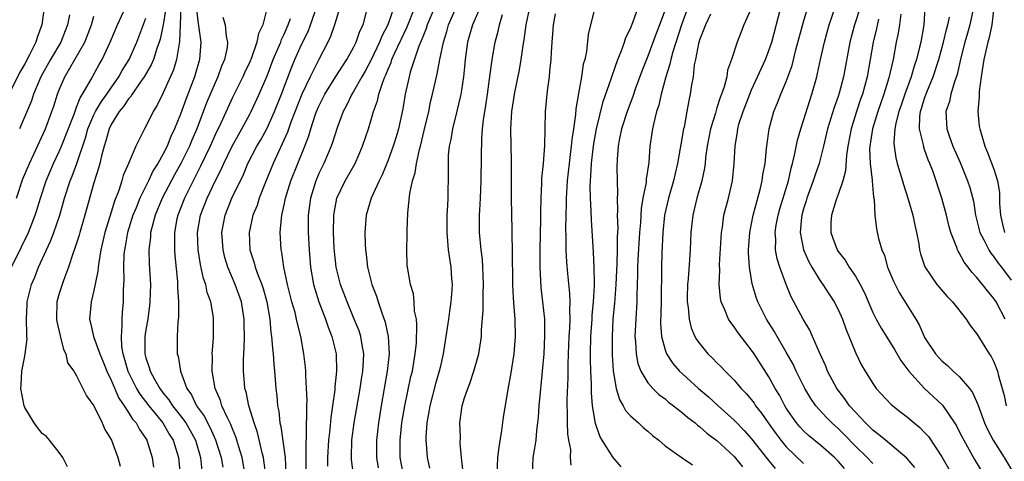
# Model space of a CAD drawing. Units: inches. Extents: x 2565000 to 2568000, y 1518000 to 1521000.
# Drawn here: x 2565456 to 2565570, y 1519065 to 1519116 of the extents above; entities that cross this region are included whole.
import ezdxf

# ---------------------------------------------------------------- set-up
doc = ezdxf.new("R2010")
doc.units = ezdxf.units.IN
doc.header["$MEASUREMENT"] = 0
doc.layers.add('LD25651518_2ft', color=52, linetype='Continuous')

msp = doc.modelspace()

# ---------------------------------------------------------------- linework, layer by layer
at = {"layer": 'LD25651518_2ft'}
for points, elevation in [([(2565555, 1519064.31), (2565554.35, 1519065), (2565553, 1519066.32), (2565551.68, 1519067.68), (2565551, 1519068.35), (2565550.28, 1519069), (2565549.64, 1519069.64), (2565548.44, 1519071), (2565547.84, 1519071.84), (2565547.16, 1519073), (2565546.16, 1519075), (2565545.79, 1519075.79), (2565545, 1519077.2), (2565543.94, 1519079), (2565543.61, 1519079.61), (2565542.72, 1519081), (2565541.72, 1519083), (2565541.53, 1519083.53), (2565541.07, 1519085.07), (2565540.76, 1519087), (2565540.65, 1519088.65), (2565540.65, 1519089), (2565540.79, 1519091), (2565541.2, 1519093), (2565541.99, 1519095.99), (2565542.22, 1519097), (2565542.31, 1519097.69), (2565542.55, 1519099), (2565542.74, 1519100.74), (2565542.75, 1519101), (2565543.02, 1519102.98), (2565543.56, 1519105), (2565543.99, 1519106.01), (2565544.37, 1519107), (2565545, 1519108.46), (2565545.68, 1519110.32), (2565546.13, 1519112.13), (2565547, 1519115.37), (2565548.73, 1519121.27)], 8294), ([(2565473.55, 1519118.45), (2565473, 1519115), (2565472.66, 1519113.34), (2565472.55, 1519113), (2565472.28, 1519112.28), (2565471.87, 1519111), (2565471.62, 1519110.38), (2565470.81, 1519109), (2565470.3, 1519108.3), (2565469.41, 1519107), (2565469.26, 1519106.74), (2565469, 1519106.46), (2565468.43, 1519105.57), (2565467.93, 1519105), (2565467, 1519103.51), (2565466.75, 1519103), (2565466.39, 1519101.61), (2565466.19, 1519101), (2565465.88, 1519099.88), (2565465.68, 1519099), (2565465.54, 1519098.46), (2565465, 1519096.75), (2565463.96, 1519093), (2565463.36, 1519091), (2565463.29, 1519090.71), (2565462.81, 1519089.19), (2565462.56, 1519088.56), (2565462.06, 1519087), (2565461.48, 1519085.48), (2565461.32, 1519085), (2565461, 1519083.97), (2565460.73, 1519083), (2565460.67, 1519081), (2565460.71, 1519080.71), (2565461.08, 1519079.08), (2565461.5, 1519077.5), (2565461.77, 1519077), (2565461.95, 1519075.95), (2565462.67, 1519075), (2565463, 1519074.45), (2565464.14, 1519072.14), (2565465, 1519070.97), (2565465.94, 1519069), (2565466.24, 1519068.24), (2565467.01, 1519067), (2565467.76, 1519065), (2565468.02, 1519064.02)], 8246), ([(2565459.26, 1519117), (2565458.97, 1519115), (2565458.45, 1519113.55), (2565458.29, 1519113), (2565457.56, 1519111.56), (2565457, 1519110.51), (2565456.45, 1519109.55), (2565455.34, 1519107.34)], 8236), ([(2565455.47, 1519087), (2565456.64, 1519089.36), (2565457.42, 1519091), (2565458.2, 1519093), (2565458.4, 1519093.6), (2565458.82, 1519095), (2565459.49, 1519097), (2565460.34, 1519099), (2565461, 1519100.38), (2565461.27, 1519101), (2565462.7, 1519104.7), (2565462.85, 1519105.15), (2565463, 1519105.48), (2565463.41, 1519106.59), (2565463.69, 1519107), (2565464.64, 1519108.64), (2565465.59, 1519110.41), (2565465.94, 1519111), (2565466.89, 1519113), (2565467.74, 1519115), (2565468.66, 1519117)], 8242), ([(2565475.04, 1519117), (2565474.9, 1519113.1), (2565474.84, 1519112.84), (2565474.54, 1519111), (2565474.18, 1519109.82), (2565473, 1519107.17), (2565472.29, 1519105.71), (2565471.83, 1519105), (2565471, 1519103.28), (2565470.83, 1519103), (2565470.69, 1519102.69), (2565469.84, 1519101), (2565469, 1519099), (2565468.39, 1519097.61), (2565468.22, 1519097), (2565467.86, 1519095.86), (2565467.37, 1519094.63), (2565467, 1519093.37), (2565466.26, 1519091), (2565465.8, 1519089), (2565465.55, 1519087.55), (2565465.48, 1519087), (2565465.45, 1519086.54), (2565465, 1519084.33), (2565464.66, 1519083), (2565464.47, 1519081), (2565464.59, 1519080.59), (2565464.94, 1519079), (2565465, 1519078.88), (2565465.67, 1519077), (2565466.06, 1519076.06), (2565466.48, 1519075), (2565467, 1519073.93), (2565467.86, 1519071.86), (2565468.49, 1519071), (2565469, 1519070.22), (2565469.45, 1519069.45), (2565469.87, 1519069), (2565470.25, 1519068.25), (2565471, 1519067.2), (2565471.12, 1519067), (2565471.73, 1519065), (2565471.89, 1519063.89)], 8248), ([(2565476.84, 1519116.84), (2565477, 1519115.42), (2565477.35, 1519113), (2565477.21, 1519111), (2565476.61, 1519109), (2565475.6, 1519106.4), (2565475, 1519104.68), (2565474.32, 1519103), (2565473.89, 1519102.11), (2565473.45, 1519101), (2565473, 1519100.1), (2565472.38, 1519099), (2565471.84, 1519098.16), (2565471.29, 1519097), (2565470.3, 1519095), (2565469.87, 1519093.87), (2565469.51, 1519093), (2565468.89, 1519091), (2565468.61, 1519089.39), (2565468.52, 1519089), (2565468.47, 1519088.47), (2565468.42, 1519087), (2565468.45, 1519085.55), (2565468.38, 1519084.38), (2565468.36, 1519083), (2565468.25, 1519081.75), (2565468.21, 1519081), (2565468.24, 1519080.24), (2565468.13, 1519079), (2565468.19, 1519077.81), (2565468.32, 1519077), (2565468.49, 1519076.49), (2565468.91, 1519075), (2565469.93, 1519073), (2565470.32, 1519072.32), (2565471.33, 1519071), (2565472.95, 1519069), (2565473.71, 1519067.71), (2565474.17, 1519067), (2565474.78, 1519065), (2565474.95, 1519063)], 8250), ([(2565485.02, 1519117.02), (2565484.5, 1519115), (2565484, 1519114), (2565483.84, 1519113), (2565483.19, 1519111.19), (2565483, 1519110.75), (2565482.44, 1519109.56), (2565482.19, 1519109), (2565481, 1519106.62), (2565479.65, 1519103.65), (2565479, 1519102.29), (2565478.43, 1519101), (2565477.33, 1519098.67), (2565476.45, 1519097), (2565475.45, 1519095), (2565474.68, 1519093), (2565474.59, 1519092.59), (2565474.3, 1519091), (2565474.32, 1519089.68), (2565474.3, 1519089), (2565474.34, 1519088.34), (2565474.65, 1519085.35), (2565474.67, 1519085), (2565474.66, 1519084.66), (2565474.78, 1519083), (2565474.77, 1519081.23), (2565474.7, 1519080.7), (2565474.6, 1519079), (2565474.63, 1519077), (2565474.72, 1519076.72), (2565475, 1519075), (2565475.72, 1519073), (2565476.26, 1519072.26), (2565476.87, 1519071), (2565477.76, 1519069.76), (2565478.13, 1519069), (2565478.44, 1519068.44), (2565479.06, 1519067.06), (2565479.71, 1519065), (2565479.88, 1519063.88)], 8254), ([(2565484.86, 1519063), (2565484.65, 1519064.65), (2565484.59, 1519065), (2565484.44, 1519065.56), (2565483.91, 1519067.91), (2565483.52, 1519069), (2565482.91, 1519071), (2565482.59, 1519072.59), (2565482.45, 1519073), (2565482.39, 1519073.61), (2565482.29, 1519075), (2565482.29, 1519076.29), (2565482.31, 1519077), (2565482.37, 1519077.63), (2565482.38, 1519079), (2565482.36, 1519080.36), (2565482.37, 1519081), (2565482.05, 1519083), (2565481.32, 1519085), (2565480.47, 1519087), (2565480.13, 1519088.13), (2565479.92, 1519089), (2565479.78, 1519091), (2565480.15, 1519093), (2565480.94, 1519095), (2565482.27, 1519097.73), (2565482.8, 1519099), (2565483.84, 1519101), (2565484.27, 1519101.73), (2565485, 1519103.08), (2565485.86, 1519105), (2565486.66, 1519107), (2565487.86, 1519110.14), (2565488.22, 1519111), (2565489, 1519112.75), (2565489.74, 1519114.26), (2565490.02, 1519115), (2565490.8, 1519117.2)], 8258), ([(2565493.43, 1519117), (2565492.81, 1519115), (2565492.35, 1519113.65), (2565492.04, 1519113), (2565491, 1519111.02), (2565489.98, 1519109), (2565489.03, 1519107), (2565487.77, 1519103.77), (2565487.38, 1519102.62), (2565485.72, 1519099), (2565484.83, 1519096.83), (2565484.11, 1519095), (2565483.85, 1519094.15), (2565483.37, 1519093), (2565482.92, 1519091), (2565483.01, 1519089), (2565483.51, 1519087.51), (2565483.62, 1519087), (2565483.96, 1519086.04), (2565484.39, 1519085), (2565484.54, 1519084.54), (2565484.97, 1519083), (2565485.31, 1519081), (2565485.45, 1519079.45), (2565485.52, 1519079), (2565485.63, 1519077.63), (2565485.72, 1519077), (2565485.8, 1519075.8), (2565485.88, 1519075), (2565485.95, 1519074.04), (2565486.01, 1519073), (2565486.12, 1519072.12), (2565486.21, 1519071), (2565486.36, 1519070.36), (2565486.5, 1519069), (2565486.61, 1519068.61), (2565487.08, 1519065), (2565487.18, 1519063.18)], 8260), ([(2565499.67, 1519117), (2565498.97, 1519115), (2565498.28, 1519113.72), (2565498, 1519113), (2565497.02, 1519110.98), (2565496.33, 1519109.67), (2565495.94, 1519109), (2565495, 1519107.32), (2565494.8, 1519107), (2565494.23, 1519105.77), (2565493.8, 1519105), (2565493.09, 1519103.1), (2565492.58, 1519101.42), (2565492.43, 1519101), (2565491.57, 1519099), (2565491, 1519097.84), (2565490.64, 1519097), (2565490.01, 1519095), (2565489.75, 1519093), (2565489.77, 1519091), (2565489.88, 1519089), (2565490.04, 1519087), (2565490.39, 1519085), (2565490.51, 1519084.51), (2565491, 1519083), (2565491.77, 1519081), (2565492.07, 1519080.07), (2565492.5, 1519079), (2565492.99, 1519076.99), (2565493.04, 1519075), (2565492.84, 1519073.16), (2565492.83, 1519072.83), (2565492.58, 1519071), (2565492.36, 1519069.64), (2565492.25, 1519068.25), (2565492.09, 1519067), (2565491.99, 1519065), (2565492, 1519064)], 8264), ([(2565495, 1519063), (2565494.78, 1519064.78), (2565494.77, 1519065), (2565494.8, 1519067), (2565495.06, 1519069), (2565495.77, 1519073), (2565495.93, 1519074.07), (2565496.09, 1519075), (2565496.17, 1519076.17), (2565496.19, 1519077), (2565495.98, 1519078.02), (2565495.84, 1519079), (2565495.64, 1519079.64), (2565495.09, 1519081), (2565494.26, 1519083), (2565493.51, 1519085), (2565493, 1519087), (2565492.81, 1519088.81), (2565492.78, 1519089.22), (2565492.7, 1519091), (2565492.72, 1519093), (2565492.75, 1519093.25), (2565493.07, 1519095), (2565494.03, 1519097), (2565495.17, 1519099), (2565496.05, 1519101), (2565496.72, 1519103), (2565497, 1519103.9), (2565497.32, 1519105), (2565497.77, 1519106.23), (2565497.93, 1519107), (2565498.37, 1519108.37), (2565498.63, 1519109), (2565498.75, 1519109.25), (2565499, 1519109.88), (2565499.34, 1519110.66), (2565499.44, 1519111), (2565499.77, 1519111.77), (2565501.2, 1519114.8), (2565502.09, 1519117)], 8266), ([(2565504.55, 1519117.45), (2565503.52, 1519115), (2565503.41, 1519114.59), (2565503, 1519113.64), (2565502.83, 1519113.17), (2565502.56, 1519112.56), (2565501.56, 1519109.56), (2565501.41, 1519109), (2565500.97, 1519107), (2565500.71, 1519105.29), (2565500.2, 1519103), (2565499.92, 1519102.08), (2565499.58, 1519101), (2565499, 1519099.39), (2565498.32, 1519097.68), (2565497.98, 1519097), (2565497.05, 1519095), (2565496.45, 1519093), (2565496.32, 1519091), (2565496.35, 1519089.65), (2565496.39, 1519089), (2565496.47, 1519088.47), (2565496.62, 1519087), (2565497.11, 1519085), (2565497.64, 1519083.64), (2565497.83, 1519083), (2565498.27, 1519081.73), (2565498.67, 1519080.67), (2565499.02, 1519079), (2565499.1, 1519077), (2565498.87, 1519075), (2565498.18, 1519071), (2565497.88, 1519069), (2565497.66, 1519067), (2565497.67, 1519065), (2565497.83, 1519063.83)], 8268), ([(2565500.76, 1519063), (2565500.4, 1519065), (2565500.39, 1519067), (2565500.6, 1519069), (2565500.91, 1519071), (2565501.63, 1519074.37), (2565501.8, 1519075), (2565501.98, 1519075.98), (2565502.14, 1519077), (2565502.26, 1519078.26), (2565502.33, 1519080.33), (2565502.26, 1519081), (2565502.06, 1519081.94), (2565502.01, 1519083), (2565501.91, 1519083.91), (2565501.57, 1519085), (2565501.23, 1519087), (2565501.2, 1519087.2), (2565501.15, 1519089), (2565501.2, 1519090.8), (2565501.19, 1519091.19), (2565501.28, 1519093.28), (2565501.52, 1519095.52), (2565501.82, 1519097), (2565502.11, 1519097.89), (2565502.27, 1519099), (2565502.61, 1519100.61), (2565502.73, 1519101), (2565503.18, 1519102.82), (2565503.69, 1519105), (2565503.9, 1519106.1), (2565504.13, 1519107), (2565504.57, 1519109), (2565504.66, 1519109.34), (2565504.98, 1519111), (2565505.38, 1519113), (2565505.77, 1519114.23), (2565505.97, 1519115), (2565506.89, 1519117.11)], 8270), ([(2565509.62, 1519117), (2565508.73, 1519115), (2565508.18, 1519113), (2565507.9, 1519111), (2565507.84, 1519110.16), (2565507.7, 1519109), (2565507.46, 1519107.46), (2565507.4, 1519107), (2565507.34, 1519106.66), (2565506.95, 1519105.05), (2565506.43, 1519103), (2565506.24, 1519101.76), (2565506.06, 1519101), (2565505.95, 1519099.95), (2565505.92, 1519099), (2565505.95, 1519098.05), (2565505.9, 1519095), (2565505.85, 1519094.15), (2565505.8, 1519093), (2565505.77, 1519091), (2565505.94, 1519089), (2565506.23, 1519087), (2565506.32, 1519085.68), (2565506.38, 1519085), (2565506.37, 1519084.37), (2565506.26, 1519083), (2565506.08, 1519081.92), (2565505.96, 1519081), (2565505.37, 1519077), (2565505, 1519075.42), (2565504.91, 1519075), (2565504.47, 1519073.53), (2565503.8, 1519071), (2565503.71, 1519070.29), (2565503.48, 1519069), (2565503.36, 1519067.36), (2565503.36, 1519067), (2565503.39, 1519066.61), (2565503.49, 1519065), (2565503.78, 1519063.78)], 8272), ([(2565511.61, 1519063), (2565511.69, 1519065), (2565511.81, 1519066.19), (2565512.13, 1519068.13), (2565512.33, 1519069.67), (2565512.87, 1519072.87), (2565513.22, 1519074.78), (2565513.29, 1519075.29), (2565513.56, 1519077), (2565513.72, 1519079), (2565513.67, 1519081), (2565513.58, 1519082.42), (2565513.48, 1519083.48), (2565513.42, 1519085), (2565513.38, 1519089), (2565513.33, 1519090.67), (2565513.34, 1519091.34), (2565513.24, 1519095), (2565513.26, 1519099.26), (2565513.19, 1519103), (2565513.31, 1519105), (2565513.54, 1519106.46), (2565513.61, 1519107), (2565514.18, 1519109.82), (2565514.39, 1519111), (2565514.61, 1519112.61), (2565514.73, 1519113.27), (2565514.94, 1519115), (2565515.37, 1519117)], 8276), ([(2565522.9, 1519117), (2565522.12, 1519113.88), (2565521.92, 1519111.92), (2565521.71, 1519111), (2565521.54, 1519110.46), (2565521.35, 1519109), (2565521, 1519107.08), (2565520.7, 1519105.3), (2565520.66, 1519104.66), (2565520.41, 1519103), (2565520.22, 1519101.78), (2565520.15, 1519101), (2565520.04, 1519100.04), (2565519.9, 1519099), (2565519.69, 1519097), (2565519.6, 1519095.6), (2565519.57, 1519095), (2565519.58, 1519094.42), (2565519.52, 1519093), (2565519.49, 1519091.49), (2565519.53, 1519090.47), (2565519.53, 1519089), (2565519.6, 1519087.6), (2565519.72, 1519086.28), (2565519.97, 1519083.97), (2565520, 1519083), (2565519.95, 1519082.05), (2565519.99, 1519081), (2565519.96, 1519079.96), (2565519.89, 1519079), (2565519.81, 1519077), (2565519.77, 1519075.77), (2565519.78, 1519074.22), (2565519.66, 1519071.66), (2565519.66, 1519071), (2565519.7, 1519070.29), (2565519.7, 1519069), (2565519.73, 1519067.73), (2565519.85, 1519067), (2565520.06, 1519065.94), (2565520.05, 1519065), (2565520.11, 1519064.11)], 8280), ([(2565525.92, 1519063.92), (2565525, 1519065), (2565523.75, 1519067), (2565523.47, 1519067.47), (2565522.95, 1519068.95), (2565522.61, 1519071), (2565522.48, 1519072.48), (2565522.48, 1519073.52), (2565522.41, 1519075), (2565522.37, 1519076.37), (2565522.37, 1519077), (2565522.41, 1519079), (2565522.56, 1519081), (2565522.58, 1519081.42), (2565522.74, 1519083), (2565522.85, 1519084.85), (2565522.83, 1519085.17), (2565522.82, 1519087), (2565522.74, 1519088.74), (2565522.49, 1519092.49), (2565522.47, 1519093.53), (2565522.38, 1519095), (2565522.36, 1519096.36), (2565522.38, 1519097), (2565522.44, 1519097.56), (2565522.49, 1519099), (2565522.68, 1519100.68), (2565522.75, 1519101.25), (2565523.07, 1519103), (2565523.85, 1519106.15), (2565524.78, 1519108.78), (2565524.88, 1519109.12), (2565525.54, 1519111), (2565525.92, 1519111.92), (2565526.3, 1519113), (2565526.47, 1519113.53), (2565527, 1519114.58), (2565527.29, 1519115.29), (2565527.91, 1519117)], 8282), ([(2565533.64, 1519117), (2565532.89, 1519115), (2565531.89, 1519111.89), (2565531.65, 1519111), (2565531.55, 1519110.45), (2565531.09, 1519109), (2565530.55, 1519107), (2565530.27, 1519105.73), (2565530.03, 1519105), (2565529.69, 1519103.69), (2565529.55, 1519103), (2565529.25, 1519101), (2565529.11, 1519099.11), (2565528.82, 1519097.18), (2565528.8, 1519096.8), (2565528.44, 1519095), (2565528.23, 1519093.77), (2565528.16, 1519092.16), (2565528.06, 1519091), (2565527.86, 1519087.86), (2565527.82, 1519087), (2565527.82, 1519086.18), (2565527.72, 1519083.72), (2565527.72, 1519083), (2565527.61, 1519081), (2565527.52, 1519079), (2565527.6, 1519078.4), (2565527.66, 1519077), (2565527.87, 1519075.87), (2565528.21, 1519075), (2565529, 1519073.65), (2565529.57, 1519073), (2565530.29, 1519072.29), (2565531, 1519071.78), (2565531.41, 1519071.41), (2565531.97, 1519071), (2565533, 1519070.19), (2565533.63, 1519069.63), (2565534.46, 1519069), (2565534.74, 1519068.74), (2565535, 1519068.57), (2565535.83, 1519067.83), (2565537, 1519066.98), (2565539, 1519065.13), (2565539.95, 1519063.95)], 8286), ([(2565541, 1519116.98), (2565540.11, 1519115), (2565539.78, 1519114.22), (2565539.32, 1519113), (2565538.69, 1519111), (2565538.23, 1519109.77), (2565538.12, 1519109), (2565537.83, 1519107.83), (2565537.54, 1519107), (2565537.38, 1519106.62), (2565537, 1519105.41), (2565536.89, 1519105.11), (2565536.82, 1519104.82), (2565536.26, 1519103), (2565535.88, 1519101), (2565535.69, 1519099.69), (2565535.63, 1519099), (2565535.55, 1519098.45), (2565535.25, 1519097), (2565534.68, 1519095), (2565534.2, 1519093), (2565533.98, 1519091), (2565533.91, 1519089), (2565533.84, 1519087.84), (2565533.67, 1519085.67), (2565533.6, 1519085), (2565533.56, 1519083.56), (2565533.56, 1519083), (2565533.67, 1519082.33), (2565533.77, 1519081), (2565534.01, 1519080.01), (2565534.45, 1519079), (2565534.65, 1519078.65), (2565535, 1519078.15), (2565535.95, 1519077), (2565536.49, 1519076.49), (2565537, 1519075.96), (2565537.49, 1519075.49), (2565537.93, 1519075), (2565539, 1519073.94), (2565539.79, 1519073), (2565540.39, 1519072.39), (2565541, 1519071.66), (2565541.29, 1519071.29), (2565541.47, 1519071), (2565542.15, 1519070.15), (2565542.92, 1519069), (2565543.79, 1519067.79), (2565544.38, 1519067), (2565545, 1519066.25), (2565547, 1519064.31)], 8290), ([(2565551.74, 1519063.74), (2565551, 1519064.6), (2565550.6, 1519065), (2565549, 1519066.4), (2565547.57, 1519067.57), (2565547, 1519068.11), (2565546.56, 1519068.56), (2565546.19, 1519069), (2565545, 1519070.73), (2565544.83, 1519071), (2565544.21, 1519072.21), (2565543.74, 1519073), (2565543, 1519074.33), (2565541.28, 1519077), (2565541, 1519077.42), (2565539.43, 1519079.43), (2565539, 1519080.11), (2565538.6, 1519080.6), (2565538.35, 1519081), (2565537.92, 1519082.08), (2565537.49, 1519083), (2565537.39, 1519083.39), (2565537.24, 1519085), (2565537.33, 1519086.67), (2565537.31, 1519087.31), (2565537.51, 1519091), (2565537.63, 1519091.63), (2565537.81, 1519093), (2565538.32, 1519095), (2565538.78, 1519097), (2565539, 1519099), (2565539.09, 1519101), (2565539.36, 1519102.64), (2565539.4, 1519103), (2565539.54, 1519103.54), (2565540.02, 1519105), (2565540.78, 1519107), (2565541, 1519107.52), (2565542.6, 1519111), (2565543, 1519112.04), (2565543.32, 1519113), (2565544.37, 1519117)], 8292), ([(2565559.87, 1519063.87), (2565558.95, 1519064.95), (2565556.46, 1519067), (2565555.68, 1519067.68), (2565555, 1519068.18), (2565554.6, 1519068.6), (2565554.17, 1519069), (2565553, 1519070.25), (2565552.33, 1519071), (2565551.79, 1519071.79), (2565550.85, 1519073), (2565549.79, 1519075), (2565549.57, 1519075.57), (2565548.86, 1519077.14), (2565548.05, 1519079), (2565547.72, 1519079.72), (2565546.95, 1519081), (2565545.58, 1519083.58), (2565545, 1519085.01), (2565544.28, 1519087), (2565543.96, 1519087.96), (2565543.78, 1519089), (2565543.8, 1519090.2), (2565543.72, 1519091), (2565543.85, 1519091.85), (2565544.08, 1519093), (2565544.27, 1519093.73), (2565545.25, 1519097), (2565545.56, 1519098.44), (2565545.73, 1519099), (2565545.97, 1519099.97), (2565546.3, 1519101.7), (2565546.68, 1519103), (2565547, 1519103.97), (2565547.72, 1519106.28), (2565547.97, 1519107), (2565548.53, 1519109), (2565548.63, 1519109.37), (2565548.95, 1519111), (2565549.41, 1519113), (2565549.98, 1519115), (2565550.64, 1519117)], 8296), ([(2565553.55, 1519117), (2565552.91, 1519115), (2565552.36, 1519113), (2565551.64, 1519109), (2565551.13, 1519107.13), (2565551, 1519106.72), (2565550.53, 1519105.47), (2565549.78, 1519103), (2565549.32, 1519101), (2565548.8, 1519099), (2565548.34, 1519097.66), (2565548.13, 1519097), (2565547.39, 1519095), (2565547.31, 1519094.69), (2565547, 1519093.76), (2565546.79, 1519093), (2565546.75, 1519092.75), (2565546.6, 1519091), (2565547, 1519089), (2565547.62, 1519087.62), (2565547.96, 1519087), (2565549, 1519085.31), (2565549.23, 1519085), (2565549.92, 1519083.92), (2565550.53, 1519083), (2565551, 1519082.12), (2565551.5, 1519081), (2565551.89, 1519079.89), (2565553, 1519077.16), (2565553.7, 1519075.7), (2565554.11, 1519075), (2565555, 1519073.55), (2565555.39, 1519073), (2565557.14, 1519071.14), (2565558.25, 1519070.25), (2565559, 1519069.69), (2565559.8, 1519069), (2565560.46, 1519068.46), (2565561, 1519067.92), (2565561.43, 1519067.43), (2565563, 1519065.09), (2565565, 1519061.59)], 8298), ([(2565561.03, 1519117), (2565560.91, 1519115), (2565560.54, 1519113), (2565560.42, 1519112.42), (2565560.05, 1519111), (2565559.77, 1519110.23), (2565559.43, 1519109), (2565558.69, 1519107), (2565558.27, 1519105.73), (2565558.01, 1519105), (2565557.65, 1519103.65), (2565557.54, 1519103), (2565557.42, 1519101.42), (2565557.46, 1519101), (2565557.66, 1519099.66), (2565557.83, 1519099), (2565558.43, 1519097), (2565558.55, 1519096.55), (2565559.05, 1519095), (2565559.64, 1519093), (2565559.87, 1519091.87), (2565560.07, 1519091), (2565560.31, 1519089.69), (2565560.41, 1519089), (2565560.53, 1519088.53), (2565561.03, 1519087.03), (2565562.42, 1519085), (2565562.68, 1519084.68), (2565563.6, 1519083.6), (2565564.2, 1519083), (2565565.8, 1519081), (2565566.26, 1519080.26), (2565567, 1519079.35), (2565567.13, 1519079.13), (2565568.47, 1519077), (2565568.69, 1519076.69), (2565569, 1519076.08), (2565569.41, 1519075), (2565569.54, 1519074.46), (2565569.96, 1519073), (2565570.17, 1519072.17), (2565570.43, 1519071)], 8304), ([(2565566.65, 1519117), (2565566.21, 1519115), (2565565.96, 1519114.04), (2565565.66, 1519113), (2565565.19, 1519111.19), (2565564.74, 1519109.26), (2565564.44, 1519108.44), (2565564.03, 1519107), (2565563.86, 1519106.14), (2565563.46, 1519105), (2565563.55, 1519103), (2565563.83, 1519102.17), (2565564.26, 1519101), (2565565.1, 1519099.1), (2565565.97, 1519097), (2565566.21, 1519096.21), (2565566.63, 1519094.63), (2565566.89, 1519093), (2565567.38, 1519091), (2565567.84, 1519090.16), (2565568.41, 1519089), (2565568.63, 1519088.63), (2565569, 1519088.22), (2565569.48, 1519087.48), (2565569.89, 1519087), (2565571, 1519085.49)], 8308), ([(2565569, 1519117), (2565568.76, 1519115), (2565568.46, 1519113.54), (2565568.3, 1519113), (2565567.83, 1519111), (2565567.73, 1519110.27), (2565567.52, 1519109), (2565567.3, 1519107.3), (2565567.28, 1519107), (2565567.3, 1519106.7), (2565567.16, 1519105), (2565567.31, 1519103.31), (2565567.36, 1519103), (2565567.94, 1519101), (2565568.26, 1519100.26), (2565569, 1519098.34), (2565569.43, 1519097), (2565569.65, 1519095.65), (2565569.66, 1519094.34), (2565569.75, 1519093), (2565569.98, 1519091.98), (2565570.23, 1519091)], 8310), ([(2565456.04, 1519095), (2565456.8, 1519097.2), (2565457.56, 1519099), (2565458.07, 1519100.07), (2565459.4, 1519103), (2565460.15, 1519105), (2565460.37, 1519105.63), (2565460.8, 1519107), (2565461, 1519107.51), (2565461.63, 1519109), (2565463.94, 1519113), (2565464.71, 1519115), (2565465, 1519116.02)], 8240), ([(2565462.16, 1519116.16), (2565461.95, 1519115), (2565461.67, 1519114.33), (2565461.18, 1519113), (2565459.97, 1519111), (2565458.86, 1519109), (2565458.02, 1519107), (2565457.77, 1519106.23), (2565456.4, 1519103)], 8238), ([(2565461.95, 1519063.95), (2565461.41, 1519065), (2565461, 1519065.59), (2565459.88, 1519067), (2565459.46, 1519067.46), (2565459, 1519067.77), (2565458.49, 1519068.49), (2565458.08, 1519069), (2565457, 1519070.8), (2565456.92, 1519071), (2565456.56, 1519073), (2565456.58, 1519073.42), (2565456.68, 1519075), (2565457, 1519076.72), (2565457.06, 1519077), (2565457.27, 1519078.73), (2565457.26, 1519079), (2565457.23, 1519079.23), (2565457.19, 1519081), (2565457.27, 1519082.73), (2565457.28, 1519083), (2565457.79, 1519085), (2565458.16, 1519085.84), (2565458.6, 1519087), (2565459.99, 1519090.01), (2565460.36, 1519091), (2565461.04, 1519093), (2565461.61, 1519095), (2565462.24, 1519097), (2565462.47, 1519097.53), (2565463.01, 1519099), (2565464.03, 1519101.97), (2565464.3, 1519103), (2565465, 1519104.63), (2565465.18, 1519105), (2565465.86, 1519106.14), (2565466.49, 1519107), (2565467, 1519107.75), (2565467.88, 1519109), (2565468.27, 1519109.73), (2565469.07, 1519111), (2565469.95, 1519113), (2565471, 1519115.8)], 8244), ([(2565479.9, 1519115.9), (2565480.16, 1519115), (2565480.29, 1519113.71), (2565480.45, 1519113), (2565480.39, 1519112.39), (2565480.1, 1519111), (2565479.76, 1519110.24), (2565479.32, 1519109), (2565479, 1519108.31), (2565478.02, 1519105.98), (2565476.88, 1519103), (2565476.31, 1519101.69), (2565476.03, 1519101), (2565475.03, 1519098.97), (2565474.31, 1519097.69), (2565472.9, 1519095), (2565472.08, 1519093), (2565471.71, 1519091.71), (2565471.55, 1519091), (2565471.53, 1519090.47), (2565471.35, 1519089), (2565471.39, 1519087.39), (2565471.52, 1519085), (2565471.46, 1519083), (2565471.42, 1519082.58), (2565471.21, 1519081), (2565471, 1519079.8), (2565470.89, 1519079), (2565470.87, 1519077), (2565471, 1519076.52), (2565471.4, 1519075.4), (2565471.49, 1519075), (2565472.03, 1519073.97), (2565472.6, 1519073), (2565473, 1519072.45), (2565473.66, 1519071.66), (2565474.06, 1519071), (2565475, 1519069.83), (2565475.62, 1519069), (2565476.13, 1519068.13), (2565476.75, 1519067), (2565477.33, 1519065), (2565477.48, 1519063.48)], 8252), ([(2565482.47, 1519063), (2565482.13, 1519065), (2565481.74, 1519066.26), (2565481.41, 1519067.41), (2565481, 1519068.32), (2565480.81, 1519068.81), (2565480.42, 1519069.58), (2565479.78, 1519071), (2565479.61, 1519071.61), (2565479.01, 1519073), (2565478.68, 1519075), (2565478.69, 1519076.69), (2565478.67, 1519077), (2565478.8, 1519078.8), (2565478.83, 1519081), (2565478.81, 1519081.19), (2565478.49, 1519083), (2565478.09, 1519084.09), (2565477.92, 1519085), (2565477.68, 1519085.68), (2565477.33, 1519087.33), (2565477.05, 1519089), (2565476.96, 1519091), (2565477.3, 1519093), (2565478.07, 1519095), (2565479, 1519096.96), (2565479.71, 1519098.29), (2565480.01, 1519099), (2565480.99, 1519101.01), (2565481.7, 1519102.3), (2565482.1, 1519103), (2565483, 1519104.67), (2565483.17, 1519105), (2565484.1, 1519107), (2565485, 1519109.11), (2565485.73, 1519111), (2565486.3, 1519112.3), (2565486.59, 1519113), (2565486.69, 1519113.31), (2565487, 1519113.94), (2565487.46, 1519115), (2565487.73, 1519115.73)], 8256), ([(2565489.52, 1519063), (2565489.51, 1519066.49), (2565489.58, 1519067.58), (2565489.56, 1519069), (2565489.61, 1519069.61), (2565489.59, 1519071), (2565489.63, 1519071.63), (2565489.58, 1519073), (2565489.48, 1519074.52), (2565489.48, 1519075), (2565489.45, 1519075.45), (2565489.26, 1519077), (2565488.9, 1519079), (2565488.51, 1519080.51), (2565488.42, 1519081), (2565488.24, 1519081.76), (2565487.88, 1519083), (2565487.37, 1519085), (2565486.95, 1519087), (2565486.71, 1519088.71), (2565486.63, 1519089), (2565486.53, 1519091), (2565486.67, 1519092.67), (2565486.72, 1519093), (2565487, 1519094.22), (2565487.15, 1519095), (2565487.77, 1519097), (2565488.55, 1519099), (2565489.37, 1519101), (2565489.82, 1519102.18), (2565490.06, 1519103), (2565490.58, 1519104.58), (2565490.73, 1519105), (2565491, 1519105.62), (2565491.7, 1519107), (2565492.96, 1519109.04), (2565494.23, 1519111), (2565495, 1519112.41), (2565495.3, 1519113), (2565495.73, 1519114.27), (2565496.1, 1519115), (2565496.51, 1519116.51)], 8262), ([(2565507.63, 1519063.63), (2565507.48, 1519065), (2565507.33, 1519066.67), (2565507.35, 1519067.35), (2565507.29, 1519069), (2565507.57, 1519071), (2565507.79, 1519071.79), (2565508.2, 1519073), (2565508.44, 1519073.56), (2565508.91, 1519075), (2565509.47, 1519077), (2565509.77, 1519079), (2565509.78, 1519079.78), (2565509.99, 1519082.01), (2565509.98, 1519083.98), (2565510.03, 1519085), (2565509.96, 1519087), (2565509.89, 1519087.89), (2565509.76, 1519089), (2565509.57, 1519091), (2565509.55, 1519091.55), (2565509.56, 1519093), (2565509.58, 1519093.58), (2565509.67, 1519095), (2565509.76, 1519097), (2565509.78, 1519099.78), (2565509.82, 1519101.82), (2565509.91, 1519103), (2565510.02, 1519104.02), (2565510.3, 1519105.7), (2565510.49, 1519107), (2565510.73, 1519108.73), (2565511.01, 1519110.99), (2565511.37, 1519113), (2565511.72, 1519114.28), (2565511.85, 1519115), (2565512.21, 1519116.21)], 8274), ([(2565518.29, 1519116.29), (2565518.07, 1519115), (2565518.01, 1519113.99), (2565517.91, 1519113), (2565517.84, 1519111.84), (2565517.81, 1519111), (2565517.66, 1519109.66), (2565517.61, 1519109), (2565517.39, 1519107.39), (2565517.16, 1519105), (2565517.09, 1519103), (2565517.05, 1519101.05), (2565516.9, 1519099), (2565516.73, 1519097.27), (2565516.72, 1519096.72), (2565516.64, 1519095), (2565516.6, 1519093.4), (2565516.61, 1519092.61), (2565516.52, 1519089), (2565516.52, 1519087), (2565516.65, 1519084.65), (2565516.84, 1519083), (2565517.05, 1519081), (2565517.08, 1519079.08), (2565516.98, 1519077), (2565516.81, 1519075), (2565516.66, 1519073.34), (2565516.57, 1519072.57), (2565516.43, 1519071), (2565516.35, 1519069.65), (2565516.27, 1519069), (2565516.15, 1519068.15), (2565516.05, 1519067), (2565515.92, 1519066.08), (2565515.73, 1519065), (2565515.64, 1519063)], 8278), ([(2565531, 1519116.76), (2565530.36, 1519115), (2565529.98, 1519114.02), (2565529, 1519111.38), (2565528.84, 1519111), (2565528.33, 1519109.67), (2565527.56, 1519107.56), (2565527.28, 1519106.72), (2565526.62, 1519105), (2565525.97, 1519103), (2565525.7, 1519101.7), (2565525.58, 1519101), (2565525.47, 1519099.47), (2565525.44, 1519098.56), (2565525.45, 1519097), (2565525.49, 1519095.49), (2565525.45, 1519095), (2565525.51, 1519093.51), (2565525.48, 1519093), (2565525.53, 1519091.53), (2565525.48, 1519090.52), (2565525.48, 1519089), (2565525.43, 1519087.43), (2565525.3, 1519085), (2565525.15, 1519082.85), (2565524.98, 1519080.98), (2565524.87, 1519079), (2565524.89, 1519076.89), (2565525.01, 1519075.01), (2565525.36, 1519073), (2565525.72, 1519071.72), (2565526.17, 1519071), (2565526.44, 1519070.44), (2565527, 1519069.83), (2565527.93, 1519069), (2565528.48, 1519068.48), (2565529, 1519068.06), (2565529.56, 1519067.56), (2565530.29, 1519067), (2565531, 1519066.36), (2565532.96, 1519064.96), (2565534.18, 1519064.18)], 8284), ([(2565536.24, 1519116.24), (2565535.66, 1519115), (2565535.5, 1519114.5), (2565535, 1519113.35), (2565534.85, 1519112.85), (2565534.52, 1519111), (2565534.38, 1519110.38), (2565534.23, 1519109), (2565534.06, 1519108.06), (2565533.92, 1519107), (2565533.74, 1519106.26), (2565533.53, 1519105), (2565533.19, 1519103.19), (2565533.14, 1519103), (2565532.81, 1519101.19), (2565532.75, 1519100.75), (2565532.43, 1519099), (2565532.15, 1519097.85), (2565531.97, 1519097), (2565531.41, 1519095), (2565530.94, 1519093), (2565530.73, 1519091), (2565530.61, 1519088.61), (2565530.57, 1519087), (2565530.54, 1519083), (2565530.48, 1519080.48), (2565530.58, 1519079), (2565531, 1519077.45), (2565531.16, 1519077), (2565531.89, 1519075.89), (2565532.68, 1519075), (2565533, 1519074.69), (2565534.88, 1519073), (2565536.02, 1519072.02), (2565537.12, 1519071), (2565539, 1519069.31), (2565540.14, 1519068.14), (2565541, 1519067.18), (2565542.83, 1519064.83), (2565543.73, 1519063.73)], 8288), ([(2565555.68, 1519115.68), (2565555.43, 1519114.57), (2565555.05, 1519113), (2565554.72, 1519111), (2565554.36, 1519109), (2565553.81, 1519107), (2565553.59, 1519106.41), (2565553.11, 1519105), (2565552.49, 1519103), (2565552.13, 1519101), (2565551.97, 1519099.97), (2565551.87, 1519098.13), (2565551.55, 1519097), (2565551, 1519095.39), (2565550.77, 1519094.77), (2565550.22, 1519093), (2565550.17, 1519092.17), (2565550.15, 1519091), (2565550.37, 1519090.37), (2565550.87, 1519089), (2565551, 1519088.8), (2565551.8, 1519087.8), (2565552.29, 1519087), (2565553, 1519085.96), (2565553.55, 1519085), (2565554.04, 1519084.04), (2565555, 1519081.78), (2565555.39, 1519081), (2565555.96, 1519079.96), (2565557, 1519078.31), (2565557.5, 1519077.5), (2565558.23, 1519076.23), (2565559.16, 1519075), (2565560.99, 1519073), (2565562.03, 1519072.03), (2565563.05, 1519071.05), (2565564.46, 1519069), (2565564.67, 1519068.67), (2565565, 1519068.03), (2565565.51, 1519067), (2565566.77, 1519064.77), (2565567.82, 1519063)], 8300), ([(2565558.24, 1519116.24), (2565558.1, 1519115), (2565557.95, 1519114.05), (2565557.72, 1519113), (2565557.35, 1519111), (2565556.87, 1519108.87), (2565556.29, 1519107), (2565555.58, 1519105), (2565554.96, 1519103), (2565554.65, 1519101), (2565554.64, 1519100.64), (2565554.7, 1519099), (2565554.94, 1519097.06), (2565554.93, 1519096.93), (2565555.1, 1519095.1), (2565555.16, 1519094.84), (2565555.24, 1519093), (2565555.43, 1519091.43), (2565555.68, 1519090.32), (2565556.05, 1519089), (2565556.34, 1519088.34), (2565556.71, 1519087), (2565557.4, 1519085.4), (2565557.58, 1519085), (2565558.07, 1519084.07), (2565559.97, 1519081), (2565560.35, 1519080.35), (2565560.94, 1519079), (2565561, 1519078.89), (2565562.25, 1519077), (2565563, 1519076.18), (2565563.65, 1519075.65), (2565564.3, 1519075), (2565565, 1519074.38), (2565566.19, 1519073), (2565566.54, 1519072.54), (2565567.15, 1519071.15), (2565567.29, 1519070.71), (2565567.91, 1519069), (2565568.25, 1519068.25), (2565568.91, 1519067), (2565570.17, 1519065), (2565571.4, 1519063)], 8302), ([(2565570.32, 1519081), (2565569.25, 1519083), (2565569, 1519083.39), (2565568.26, 1519084.26), (2565567.7, 1519085), (2565567, 1519085.87), (2565566.44, 1519086.44), (2565566.04, 1519087), (2565565.57, 1519087.57), (2565565, 1519088.68), (2565564.87, 1519088.87), (2565564.81, 1519089), (2565564.73, 1519089.27), (2565564.04, 1519091), (2565563.81, 1519091.81), (2565563.52, 1519093), (2565562.97, 1519095), (2565561.97, 1519098.02), (2565561.61, 1519099), (2565561.42, 1519099.42), (2565561, 1519100.62), (2565560.89, 1519100.89), (2565560.85, 1519101.15), (2565560.39, 1519103), (2565560.43, 1519104.43), (2565560.51, 1519105), (2565560.64, 1519105.36), (2565561, 1519106.55), (2565561.24, 1519107.24), (2565561.97, 1519109), (2565562.63, 1519111), (2565563.19, 1519113), (2565563.53, 1519114.47), (2565563.68, 1519115), (2565563.88, 1519115.88)], 8306)]:
    msp.add_lwpolyline(points, dxfattribs=dict(at, elevation=elevation))

doc.saveas('drawing.dxf')
